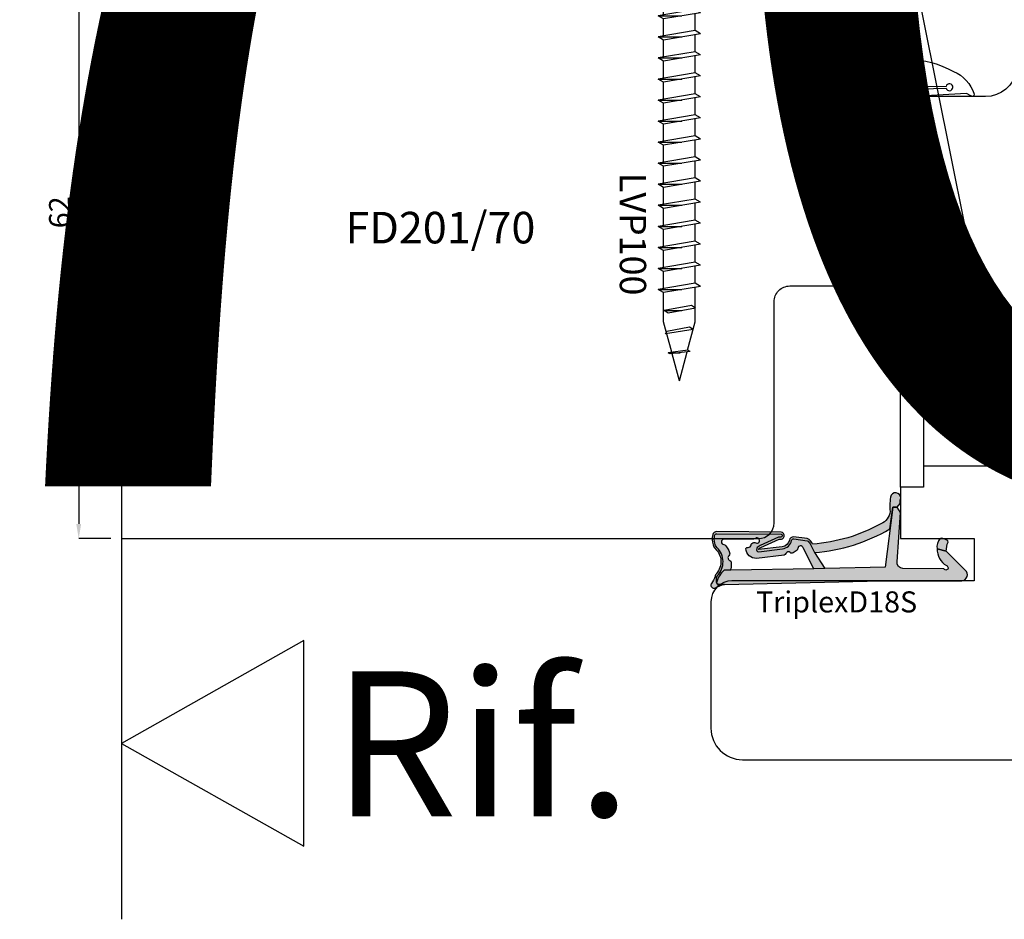
# Model space of a CAD drawing. Units: millimetres. Extents: x 4796 to 204289, y 1173 to 2362.
# Drawn here: x 5855 to 5948, y 1589 to 1674 of the extents above; entities that cross this region are included whole.
import ezdxf
from ezdxf.enums import TextEntityAlignment as Align

# ---------------------------------------------------------------- set-up
doc = ezdxf.new("R2010")
doc.units = ezdxf.units.MM
doc.layers.get('0').update_dxf_attribs({"color": 252})
doc.layers.add('AM_0', color=7, linetype='Continuous', lineweight=50)
for name, color, linetype in [('MURO', 4, 'Continuous'), ('PROFILI', 1, 'Continuous'), ('Quote', 252, 'Continuous'), ('RETINO', 2, 'Continuous'), ('SEZ', 7, 'Continuous')]:
    doc.layers.add(name, color=color, linetype=linetype)
doc.styles.add('ROMANS', font='ARIALN.TTF', dxfattribs={"height": 2})
doc.dimstyles.new('z', dxfattribs={"dimtxt": 2, "dimasz": 1.4, "dimexe": 0, "dimexo": 1, "dimgap": 0.8, "dimtad": 1, "dimrnd": 0.5, "dimdsep": 46, "dimtxsty": 'ROMANS', "dimcen": -0.5, "dimclrd": 252, "dimclre": 252, "dimclrt": 3, "dimadec": 1, "dimazin": 2, "dimtp": 0.1, "dimtm": 0.2, "dimtfac": 0.5, "dimtmove": 0, "dimatfit": 3, "dimfxl": 0, "dimtolj": 1, "dimlwd": -1, "dimlwe": -1, "dimarcsym": 0})

# ---------------------------------------------------------------- blocks, each defined once
blk = doc.blocks.new('TriplexD18S')
h = blk.add_hatch(color=253)
h.dxf.hatch_style = 1
edge = h.paths.add_edge_path()
edge.add_arc((-16.20042502633579, 3.145416712737806), 0.9220882197678654, 20.80085484084733, 67.55982673709055)
edge.add_line((-15.84844686346105, 3.997683136982005), (-17.15875372497067, 4.178704038628439))
edge.add_arc((-17.14640163267889, 3.778894801860262), 0.3999999999864209, 91.76958821047738, 168.4029378581639)
edge.add_arc((-18.32190430313528, 4.020128033320997), 0.800000000101533, 276.84436139838687, 348.40293785813645, ccw=False)
edge.add_line((-18.22656611213915, 3.225829204478828), (-20.47950489397181, 2.95541320978532))
edge.add_arc((-20.04391671533456, 2.709928101010863), 0.4999999999985205, 113.9910707211452, 150.5956288745823, ccw=False)
edge.add_line((-20.24721384851227, 3.166732518283993), (-18.52184720635614, 3.934593070343226))
edge.add_line((-18.52184720635614, 3.934593070343226), (-18.44553849138128, 3.938859336340784))
edge.add_arc((-18.38254820381334, 4.283144427032285), 0.3500000000004977, 259.6318565375525, 438.3836067983679)
edge.add_line((-18.31207283926597, 4.62597561434211), (-24.44609948122252, 4.664617609797006))
edge.add_arc((-24.44861927652025, 4.264625546603898), 0.399999999982277, 89.63906352325775, 161.8890047034402)
edge.add_arc((-23.01575716588893, 3.94935178512605), 1.865581383702326, 166.3702787782435, 196.8757643027609)
edge.add_arc((-23.84459169440187, 3.699811018403034), 1.000000000001016, 196.9796923177054, 220.5840965482132)
edge.add_arc((-25.70385522508834, 1.808420983915813), 1.658082092869936, -41.97241315570659, 48.44769589532342, ccw=False)
edge.add_arc((-23.65441525885743, 0.1224937038384248), 0.9999999999991898, 144.7568739198006, 162.9977004715917)
edge.add_arc((-26.63024777705937, 1.032427605777387), 2.111841718707919, 322.54132596642575, 342.9977004715776, ccw=False)
edge.add_arc((-24.79512581199063, -0.3736092023040783), 0.1999999999998516, 142.5413259663399, 162.4603732601153)
edge.add_arc((-24.69188829368147, -0.4062383829529216), 0.3082711809135607, 162.4603732602068, 279.8120990158263)
edge.add_arc((-24.67343698086809, -0.5129257658615615), 0.1999999999999342, 279.8120990159807, 301.5578744351265)
edge.add_arc((-23.22659984689789, -2.868604990151873), 2.56451845716184, 100.75736278638601, 121.5578744349649, ccw=False)
edge.add_line((-23.70526794556736, -0.3491543023153554), (-24.25374836437368, -0.3469155256469776))
edge.add_arc((-24.25293201521423, -0.146917191718599), 0.2000000000001934, 197.3417376818167, 269.76613254337417, ccw=False)
edge.add_arc((-23.55351905313374, 0.07148473495732821), 0.9327195187124813, 156.6401740131858, 197.3417376700038, ccw=False)
edge.add_arc((-24.22617965416944, 0.3620111690672043), 0.1999999999999613, 141.8518420499174, 156.6401740131122, ccw=False)
edge.add_arc((-25.71319441126338, 1.796711218878582), 1.867438929588324, 315.4029004880288, 406.6247454958331)
edge.add_arc((-23.66302782885405, 3.794957919046436), 0.999999999999316, 193.2524775487904, 219.8558912559449, ccw=False)
edge.add_arc((-22.99002269919047, 3.953460306829107), 1.691418043939669, 167.9575011299682, 193.2524775487717, ccw=False)
edge.add_arc((-24.44861927650588, 4.264625546586192), 0.1999999999998329, 89.63906352328922, 167.957501129998, ccw=False)
edge.add_line((-24.44735937885707, 4.464621578191441), (-18.33721480336862, 4.426130030518721))
edge.add_arc((-18.38254820380916, 4.283144427031402), 0.15000000000045, -107.59115083255551, 72.40884916744449, ccw=False)
edge.add_line((-18.42788160424971, 4.140158823544084), (-18.56964499144124, 4.132233119138277))
edge.add_line((-18.56964499144124, 4.132233119138277), (-20.32853270178339, 3.349454285193701))
edge.add_arc((-20.04391671533423, 2.7099281010095), 0.6999999999997361, 113.9910707211112, 150.5956288745459)
edge.add_arc((-20.47950489397275, 2.955413209785164), 0.1999999999995138, 150.5956288745775, 276.8443613984097)
edge.add_line((-20.45567034622673, 2.756838502600317), (-18.20273156438179, 3.027254497294734))
edge.add_arc((-18.32190430312242, 4.020128033305946), 1.000000000085174, 276.8443613984124, 348.402937858098)
edge.add_arc((-17.14640163266882, 3.778894801844725), 0.2000000000001427, 82.0025363872719, 168.4029378580861, ccw=False)
edge.add_line((-17.11857578000263, 3.976949647590686), (-15.86358611299738, 3.800629005497058))
edge.add_arc((-16.12562974557656, 3.263838089526493), 0.597336883880284, 23.700158278088622, 63.979894728287775, ccw=False)
edge.add_line((-15.57867136865252, 3.503937832875863), (-15.16558055898668, 2.673740592843728))
edge.add_arc((-16.50123660113387, 19.50393702349923), 16.88311253760317, 274.5375227271794, 300.2751303218283)
edge.add_line((-7.989567927273583, 4.923436848820756), (-7.723554080148006, 6.984322734902662))
edge.add_line((-7.723554080148006, 6.984322734902662), (-7.321402416946967, 6.984322734902662))
edge.add_line((-7.321402416946967, 6.984322734902662), (-7.035686005294792, 7.322606902624898))
edge.add_line((-7.035686005294792, 7.322606902624898), (-7.018184544062933, 7.664357967814226))
edge.add_arc((-7.465318708879713, 7.866407554744476), 0.4906658709601514, 335.6828898805651, 508.7835646073174)
edge.add_arc((-3.9100229478359, 7.114217018975603), 4.100367825818449, 165.7907955247986, 187.3783510330109)
edge.add_arc((-9.465137348741303, 6.771427764391755), 1.500000000006213, 294.1378549253298, 352.96229911136646, ccw=False)
edge.add_arc((-16.56030352834022, 19.44748922802547), 16.02128052833039, 274.3739182756745, 298.76024057241483, ccw=False)
h = blk.add_hatch(color=51)
h.dxf.hatch_style = 1
edge = h.paths.add_edge_path()
edge.add_line((-16.82256028632855, 2.916133222421308), (-17.18269946492774, 2.664279122662037))
edge.add_arc((-17.75579015066338, 3.483771078618804), 0.9999999999773961, 302.8909237584105, 304.96603111036103, ccw=False)
edge.add_arc((-17.32135699971598, 2.812006359895579), 0.2000000000002866, 225.5265488519659, 302.89092375899014, ccw=False)
edge.add_arc((-17.6366174119527, 2.490897542706621), 0.2499999999998896, 45.52654885184094, 160.456561437079)
edge.add_arc((-18.0606920776042, 2.641432183081699), 0.2000000000004283, 276.8443613984213, 340.4565614371526, ccw=False)
edge.add_line((-18.03685752985803, 2.442857475895948), (-20.67230454629635, 2.126529738914655))
edge.add_arc((-20.72405029167716, 3.070131238194211), 0.9450192652044936, 181.2190999838115, 273.1388739593954, ccw=False)
edge.add_arc((-21.48380280886925, 2.974160629552634), 0.1999999999997718, 83.98651896397149, 157.7082276337859, ccw=False)
edge.add_arc((-21.43665970191322, 3.421684402626409), 0.2499999999998447, 263.9865189639905, 354.1975016331457)
edge.add_arc((-20.98896536630547, 3.376189547260919), 0.2000000000001498, 126.88404501597961, 174.1975016330307, ccw=False)
edge.add_arc((-20.88948330458833, 3.34494161283746), 0.2911256695964397, 58.174546090120714, 138.9419067421007, ccw=False)
edge.add_arc((-20.63348779713482, 3.820331521834588), 0.2499999999999919, 245.8013856169452, 484.7130673929357)
edge.add_arc((-21.06058805779842, 4.436842160299489), 0.4999999999995493, 256.52338228871827, 304.7130673929191, ccw=False)
edge.add_line((-21.17711231893873, 3.950609606303715), (-23.77006517869495, 3.938127105490139))
edge.add_arc((-23.74923184536146, 3.688996673342094), 0.250000000000111, 94.7801918472319, 265.1165748975246)
edge.add_arc((-23.78753975599111, 3.240630189332188), 0.200000000000127, 37.263309418950314, 85.11657489762968, ccw=False)
edge.add_arc((-25.05856395146429, 2.114318746960967), 1.897758338567036, 17.087838966232027, 41.09470620797367, ccw=False)
edge.add_arc((-27.66517250630246, 1.388664727957658), 4.603091357573964, 14.95551523857489, 16.187880257209315, ccw=False)
edge.add_arc((-23.41122933568656, 2.524966186336396), 0.199999999999912, -51.25120978090382, 14.955515238760313, ccw=False)
edge.add_arc((-23.12957118341456, 2.17401222175025), 0.2500000000000966, 128.7487902191001, 250.8981407006061)
edge.add_arc((-23.27683303687499, 1.74878998983445), 0.1999999999999649, 4.691415680932778, 70.89814070067649, ccw=False)
edge.add_arc((-24.5018719187629, 1.555174738072289), 1.439762206617077, -16.7912850938323, 8.38585109117912, ccw=False)
edge.add_arc((-22.82802832939387, 1.087297994700287), 0.3000000000001717, 170.0281415052487, 198.3880962831733)
edge.add_line((-23.11271080042707, 0.9926624269335207), (-23.75186244777933, 1.005364022906861))
edge.add_arc((-22.20530199555644, -0.7246026719132035), 2.320481415044415, 131.7961660444426, 165.9684265020525)
edge.add_arc((-23.55351905313319, 0.07148473495704623), 0.9327195187129291, 154.9205475602446, 194.4960133851778, ccw=False)
edge.add_arc((-25.71769176224243, 1.794765229579303), 1.871943073137355, 314.8152740549339, 406.5655949330946)
edge.add_arc((-23.66302782885393, 3.794957919046124), 0.9999999999993519, 193.2524775254701, 219.8558912559369, ccw=False)
edge.add_arc((-22.99002269676433, 3.953460306858479), 1.691418046307927, 167.9575011516673, 193.2524775171239, ccw=False)
edge.add_arc((-24.44861927650757, 4.264625546585635), 0.1999999999999355, 89.63906352332708, 167.9575011600125, ccw=False)
edge.add_line((-24.44735937885889, 4.464621578190986), (-18.33721480337044, 4.426130030518266))
edge.add_arc((-18.38254820381098, 4.283144427030948), 0.15000000000045, -107.59115083255551, 72.40884916744449, ccw=False)
edge.add_line((-18.42788160425152, 4.140158823543629), (-18.56964499144306, 4.132233119137823))
edge.add_line((-18.56964499144306, 4.132233119137823), (-20.32853270178657, 3.349454285192678))
edge.add_arc((-20.04391671533591, 2.709928101009249), 0.6999999999996444, 113.9910707212498, 150.5956288745074)
edge.add_arc((-20.47950489397401, 2.955413209784553), 0.1999999999999654, 150.5956288744122, 276.8443613984936)
edge.add_line((-20.45567034622763, 2.756838502599294), (-18.20273156450048, 3.027254497280296))
edge.add_arc((-18.32190430312406, 4.020128033305796), 1.000000000085412, 276.8443613916567, 348.402937856946)
edge.add_arc((-17.1464016326703, 3.778894801844301), 0.2000000000001263, 82.00253638723848, 168.4029378637794, ccw=False)
edge.add_line((-17.11857578000399, 3.976949647590232), (-15.8635861129992, 3.800629005496603))
edge.add_arc((-16.12562974557837, 3.263838089526039), 0.5973368838802813, 23.700158278088622, 63.979894728288, ccw=False)
edge.add_line((-15.57867136865434, 3.503937832875408), (-15.16558055898849, 2.67374059284316))
edge.add_line((-15.16558055898849, 2.67374059284316), (-14.1665117198504, 1.165891051174867))
edge.add_line((-14.1665117198504, 1.165891051174867), (-15.22009700655371, 1.14484982272802))
edge.add_line((-15.22009700655371, 1.14484982272802), (-16.24288660056936, 3.118530899706002))
edge.add_arc((-16.48738568516403, 3.066375385784938), 0.2500000000000022, 12.04161340703162, 178.2609680726841)
edge.add_arc((-16.93717842347895, 3.080031613615054), 0.1999999999993158, 304.9660311107368, 358.2609680725403, ccw=False)
at = {"layer": 'AM_0'}
h = blk.add_hatch(color=252, dxfattribs=at)
h.dxf.hatch_style = 1
edge = h.paths.add_edge_path()
edge.add_line((-0.7100140348425157, 0.882101469939812), (-2.648171772032129, 2.800622192027049))
edge.add_line((-2.648171772032129, 2.800622192027049), (-3.515985012061265, 3.037896856743146))
edge.add_arc((-1.601920132759051, 3.043385370317702), 1.914072748345646, 180.1642931779043, 237.3370362346545)
edge.add_arc((-2.673653630154909, 1.227324291326992), 0.2083095249947208, -153.8014129736316, 79.28894708106179, ccw=False)
edge.add_line((-2.860563362955418, 1.135359026210381), (-6.767518767571801, 1.153678984249609))
edge.add_arc((-6.723052400489109, 1.752029000710365), 0.6000000000000997, 175.74987810651, 265.7498781055575, ccw=False)
edge.add_line((-7.321402416950605, 1.796495367783109), (-6.999999999997272, 6.485493180372259))
edge.add_line((-6.999999999997272, 6.485493180372259), (-7.321402416946967, 6.984322734902662))
edge.add_line((-7.321402416946967, 6.984322734902662), (-7.723554080148006, 6.984322734902662))
edge.add_line((-7.723554080148006, 6.984322734902662), (-8.459354713872472, 1.283863313701431))
edge.add_line((-8.459354713872472, 1.283863313701431), (-14.1665117198504, 1.165891051174867))
edge.add_line((-14.1665117198504, 1.165891051174867), (-15.22009700655371, 1.14484982272802))
edge.add_line((-15.22009700655371, 1.14484982272802), (-23.11271080042707, 0.9926624269335207))
edge.add_line((-23.11271080042707, 0.9926624269335207), (-23.75186244777933, 1.005364022906861))
edge.add_arc((-22.20530199555618, -0.7246026719131435), 2.320481415044546, 131.7961660444485, 165.9684265020664)
edge.add_arc((-24.25685857386505, -0.1508005536135151), 0.1999999999997479, 183.2062824697629, 258.4335923602022)
edge.add_line((-24.29695928672618, -0.3467391481474351), (-23.70526794556872, -0.3491543023158101))
edge.add_line((-23.70526794556872, -0.3491543023158101), (-8.798415370142266, 2.955857780762017e-12))
edge.add_line((-8.798415370142266, 2.955857780762017e-12), (-1.336085787279899, 1.13686837721616e-13))
edge.add_arc((-1.234890585913228, 0.591404710177814), 0.600000000000009, 260.2901596071342, 388.9793652577001)
h = blk.add_hatch(color=51, dxfattribs=at)
h.dxf.hatch_style = 1
edge = h.paths.add_edge_path()
edge.add_arc((-2.670281800745013, 3.670539960599605), 0.2000000000000708, 6.574842637519054e-10, 67.71955842137456)
edge.add_arc((-3.261353320342732, 2.75610969923784), 1.285943670783345, 58.76113187336599, 82.95288916192038)
edge.add_arc((-3.128123873129882, 3.833849728423755), 0.2000000000000499, 82.95288916262722, 127.191223003524)
edge.add_arc((-2.375165580408794, 3.234021148825942), 1.157555058552657, 139.0177947994242, 189.7546665828299)
edge.add_line((-3.515985012061265, 3.037896856743146), (-2.648171772032129, 2.800622192027049))
edge.add_arc((-0.4321902856604063, 2.800622192026819), 2.215981486371722, 156.8857763579844, 179.9999999999941, ccw=False)
at = {"layer": 'RETINO'}
for points in [[(-15.33843816802482, 3.472869520228983, 0.2069033550182603), (-15.84844686346105, 3.997683136982005), (-17.15875372497067, 4.178704038628439, 0.3474217203453806), (-17.53823585612236, 3.859305879005092, -0.3227916108604931), (-18.22656611213915, 3.225829204478828), (-20.47950489397181, 2.95541320978532, -0.1610896323502163), (-20.24721384851227, 3.166732518283993), (-18.52184720635614, 3.934593070343226), (-18.44553849138128, 3.938859336340784, 0.9891658672397562), (-18.31207283926597, 4.62597561434211), (-24.44609948122252, 4.664617609797006, 0.3261258332117614), (-24.82880171411807, 4.388969079318713, 0.1338969778829398), (-24.8010000173299, 3.407778280792968, 0.1033593697290664), (-24.60404360632174, 3.049247575314439, -0.4163627735340665), (-24.47112604971153, 0.699540915165926, 0.07975910736158304), (-24.61070827990352, 0.4149037889875444, -0.08949556726219444), (-24.95388425554802, -0.2519713932183549, 0.08713274803299603), (-24.98582756187034, -0.3133361354105091, 0.5620446633986986), (-24.63935346453718, -0.7100001526156348, 0.09516961868003367), (-24.56876507099332, -0.68334815665321, -0.0910093802436065), (-23.70526794556736, -0.3491543023153554), (-24.25374836437368, -0.3469155256469776, -0.326968199790653), (-24.44384079931569, -0.2065312517462417, -0.179485018902605), (-24.40978622772354, 0.4413120274970197, -0.06461597502319191), (-24.38346287742388, 0.4855505865932628, 0.4204734572387144), (-24.43068656867536, 3.154099074077749, -0.1166034821418872), (-24.63639717546175, 3.565715438072402, -0.1108205108604426), (-24.64421789933886, 4.306352980556881, -0.3556830259677326), (-24.44735937885707, 4.464621578191441), (-18.33721480336862, 4.426130030518721, -1), (-18.42788160424971, 4.140158823544084), (-18.56964499144124, 4.132233119138277), (-20.32853270178339, 3.349454285193701, 0.1610896323502057), (-20.65374016542773, 3.053607253295013, 0.6142946398336856), (-20.45567034622673, 2.756838502600317), (-18.20273156438179, 3.027254497294734, 0.3227916108601855), (-17.34231874439729, 3.8191003404188, -0.3959300351480858), (-17.11857578000263, 3.976949647590686), (-15.86358611299738, 3.800629005497058, -0.1775857820960978), (-15.57867136865252, 3.503937832875863), (-15.16558055898668, 2.673740592843728, 0.1127759938561771), (-7.989567927273583, 4.923436848820756), (-7.723554080148006, 6.984322734902662), (-7.321402416946967, 6.984322734902662), (-7.035686005294792, 7.322606902624898), (-7.018184544062933, 7.664357967814226, 0.9415344135325149), (-7.884943829868007, 8.120706109126218, 0.09447304692923401), (-7.976438729461279, 6.587644138972109, -0.262459090688088), (-8.851737137071268, 5.402581469024085, -0.1068088090870615)], [(-0.7100140348425157, 0.882101469939812), (-2.648171772032129, 2.800622192027049), (-3.515985012061265, 3.037896856743146, 0.2547701495212757), (-2.634938020165919, 1.432004431415635, -1.617406766903059), (-2.860563362955418, 1.135359026210381), (-6.767518767571801, 1.153678984249609, -0.4142135623682257), (-7.321402416950605, 1.796495367783109), (-6.999999999997272, 6.485493180372259), (-7.321402416946967, 6.984322734902662), (-7.723554080148006, 6.984322734902662), (-8.459354713872472, 1.283863313701431), (-14.1665117198504, 1.165891051174867), (-15.22009700655371, 1.14484982272802), (-23.11271080042707, 0.9926624269335207), (-23.75186244777933, 1.005364022906861, 0.1502195039246366), (-24.45654550133759, -0.1619867503075056, 0.3405607456288435), (-24.29695928672618, -0.3467391481474351), (-23.70526794556872, -0.3491543023158101), (-8.798415370142266, 2.955857780762017e-12), (-1.336085787279899, 1.13686837721616e-13, 0.6290586707142978)], [(-16.82256028632855, 2.916133222421308), (-17.18269946492774, 2.664279122662037, -0.009054611344212472), (-17.21274871197375, 2.644065180211101, -0.3510004003205424), (-17.46147273848783, 2.669291330033502, 0.5482215620904781), (-17.87221444842544, 2.574527898470592, -0.284915046441197), (-18.03685752985803, 2.442857475895948), (-20.67230454629635, 2.126529738914655, -0.4240617535151442), (-21.66885564856602, 3.050025288782535, -0.3332456492224681), (-21.46285031688876, 3.173060084252029, 0.4152925071719242), (-21.18794062657571, 3.396409482979152, -0.2094275914557729), (-21.10900486955734, 3.536159912201128, -0.3677666736903876), (-20.73596304098328, 3.592299014506807, 1.713210887267195), (-20.77585455068947, 4.025835067989647, -0.2134217652832948), (-21.17711231893873, 3.950609606303715), (-23.77006517869495, 3.938127105490139, 0.9190349737382291), (-23.77051401793369, 3.439904182225519, -0.2118874758154155), (-23.6283674809124, 3.36172596484198, -0.1051345303650875), (-23.24458138929049, 2.671951220665733, -0.00537725861714388), (-23.21800403895077, 2.576579989735592, -0.2971949098925599), (-23.28604793467684, 2.368986646520398, 0.5899231286547408), (-23.21138332422606, 1.93777764846368, -0.297194909892941), (-23.07750310646725, 1.76514782721074, -0.1103000507743989), (-23.12349620647228, 1.139247331701654, 0.1243791471574769), (-23.11271080042707, 0.9926624269335207), (-23.75186244777933, 1.005364022906861, 0.1502195039246007), (-24.45654550133759, -0.1619867503070509, -0.174417629661934), (-24.3983025854709, 0.4668408833588273, 0.4231896869139386), (-24.43068656867536, 3.154099074077521, -0.1166034822449893), (-24.63639717555498, 3.56571543846826, -0.1108205106248139), (-24.6442178993625, 4.30635298045388, -0.3556830261150794), (-24.44735937885889, 4.464621578190986), (-18.33721480337044, 4.426130030518266, -0.9999999999999999), (-18.42788160425152, 4.140158823543629), (-18.56964499144306, 4.132233119137823), (-20.32853270178657, 3.349454285192678, 0.1610896323494135), (-20.6537401654291, 3.053607253295127, 0.6142946398351847), (-20.45567034622763, 2.756838502599294), (-18.20273156450048, 3.027254497280296, 0.3227916108871834), (-17.34231874440275, 3.819100340398904, -0.3959300351769897), (-17.11857578000399, 3.976949647590232), (-15.8635861129992, 3.800629005496603, -0.1775857820960985), (-15.57867136865434, 3.503937832875408), (-15.16558055898849, 2.67374059284316), (-14.1665117198504, 1.165891051174867), (-15.22009700655371, 1.14484982272802), (-16.24288660056936, 3.118530899706002, 0.8864329977096417), (-16.73727053978382, 3.073962179023624, -0.2368274143567725)], [(-2.470281800744942, 3.6705399606019, 0.304393147175641), (-2.594453738964603, 3.855607799638847, 0.1059502518053496), (-3.103586790630743, 4.032338850499627, 0.1954597476024637), (-3.249019291000423, 3.993174233563195, 0.2250703129265336), (-3.515985012061265, 3.037896856743146), (-2.648171772032129, 2.800622192027049, -0.1011981785860578)]]:
    blk.add_lwpolyline(points, format="xyb", close=True, dxfattribs=at)
at = {"style": 'ROMANS', "flags": 8}
blk.add_attdef('CODICE_GUARNIZIONE', (-20.7220384141001, -3.010611971082767), '', height=2, dxfattribs=at)
blk = doc.blocks.new('FD601')
at = {"layer": 'SEZ'}
blk.add_line((20.50000000000091, 40.10000000000127), (20.50000000000091, 40.10000000000127), dxfattribs=at)
blk.add_lwpolyline([(2.500000000001819, 40.10000000000127, 0.3659773818630477), (-0.4580398915479691, 37.60000000000127, -0.3659773818629334), (-3.416079783097302, 35.10000000000036), (-9.5, 35.10000000000036, 0.414213562373095), (-11.5, 33.10000000000036), (-11.5, 14.20000000000255), (-9.299999999999272, 14.20000000000255), (-9.299999999999272, 12.20000000000073), (1.818989403545856e-12, 12.20000000000073), (0, 0), (-9.299999999999272, 1.818989403545856e-12), (-9.299999999997453, -2), (-11.5, -2), (-11.50000000000182, -6.899999999999636), (-4.500000000001819, -6.900000000002365), (-4.500000000003638, -10.90000000000327), (-27.49999999999818, -10.899999999996, 0.4142135623731034), (-29.49999999999818, -12.899999999996), (-29.49999999999818, -24.89999999999964, 0.4142135623731117), (-26.49999999999795, -27.89999999999964), (38.49999999999886, -27.89999999999691, 0.4142135623730701), (40.49999999999864, -25.89999999999691), (40.49999999999864, 8.100000000005366, 0.4142135623732282), (38.49999999999773, 10.10000000000537), (20.50000000000273, 10.10000000000309), (20.50000000000091, 10.100000000004), (20.50000000000091, 10.100000000004), (20.50000000000091, 10.100000000004), (20.50000000000091, 10.100000000004), (20.50000000000091, 40.10000000000127), (20.50000000000091, 40.10000000000127), (20.50000000000091, 40.10000000000127), (20.50000000000091, 40.10000000000127), (20.50000000000091, 40.10000000000127), (20.50000000000091, 40.10000000000127), (20.50000000000091, 40.10000000000127), (20.50000000000091, 40.10000000000127), (12.00000000000102, 40.10000000000127), (10.50000000000091, 38.60000000000127), (9.000000000001052, 40.10000000000082)], format="xyb", close=True, dxfattribs=at)
at = {"style": 'ROMANS', "flags": 8}
blk.add_attdef('CODICE_ANTA_FD', (13.66427253513484, -16.28635318760416), '', height=3, dxfattribs=at)
blk = doc.blocks.new('FD201_70')
at = {"layer": 'SEZ'}
blk.add_lwpolyline([(-1.499999999998636, 62), (-22.49999999999955, 62, -0.4142135623732282), (-23.99999999999955, 63.50000000000045), (-23.99999999999682, 68.49999999999909, 0.4142135623732282), (-25.49999999999682, 70), (-46.99999999999773, 70), (-46.99999999999773, 62), (-51.99999999999773, 62), (-51.99999999999773, 70), (-61.99999999999773, 70), (-61.99999999999773, 0), (0, 0), (1.364242052659392e-12, 60.5, 0.4142135623731018)], format="xyb", close=True, dxfattribs=at)
at = {"style": 'ROMANS', "flags": 8}
blk.add_attdef('CODICE_FD', (-23.77421445978246, 37.11784015048761), '', height=3, dxfattribs=at)
blk = doc.blocks.new('*D130')
at = {"color": 252, "linetype": 'ByBlock', "transparency": 16777216}
for p, q in [((-1, 61.99999999999775), (-4.052146805620413, 61.99999999999775)), ((-4.052146805620413, 60.59999999999776), (-4.052146805620399, 1.399999999999999)), ((-1, -1.608122649676636e-16), (-4.052146805620399, -6.516349057932992e-16))]:
    blk.add_line(p, q, dxfattribs=at)
at = {"color": 252, "transparency": 16777216}
for points in [[(-4.285480138953746, 60.59999999999776), (-3.818813472287079, 60.59999999999776), (-4.052146805620413, 61.99999999999775)], [(-4.285480138953733, 1.399999999999999), (-3.818813472287066, 1.399999999999999), (-4.052146805620399, -6.516349057932992e-16)]]:
    blk.add_solid(points, dxfattribs=at)
at = {"layer": 'DEFPOINTS', "color": 0, "transparency": 16777216}
for p in [(0, 61.99999999999775), (0, 0), (-4.052146805620399, -6.516349057932992e-16)]:
    blk.add_point(p, dxfattribs=at)
at = {"color": 3, "transparency": 16777216, "insert": (-5.87329278106378, 30.99999999999887), "char_height": 2, "attachment_point": 5, "rotation": 90, "style": 'ROMANS'}
blk.add_mtext('\\A1;62', dxfattribs=at)
blk = doc.blocks.new('LVP100')
for p, q in [((-50, 3.949999999999989), (-52, 3.949999999999989)), ((-50, 3.949999999999989), (-50, -3.949999999999989)), ((-48.36988912912625, 2), (-50, 2)), ((-48.36988912912636, 2), (-47.41253191941314, -1.5)), ((-48.36988912912636, 2), (-47.7081221766457, -2)), ((-40.96454633119129, 2), (-41.26013658842385, 1.5)), ((-40.96454633119129, 2), (-40.36895607395877, -1.5)), ((-38.96454633119129, 2), (-39.26013658842385, 1.5)), ((-38.96454633119129, 2), (-38.36895607395877, -1.5)), ((-36.96454633119129, 2), (-37.26013658842385, 1.5)), ((-36.96454633119129, 2), (-36.36895607395877, -1.5)), ((-34.96454633119129, 2), (-35.26013658842385, 1.5)), ((-34.96454633119129, 2), (-34.36895607395877, -1.5)), ((-32.96454633119129, 2), (-33.26013658842385, 1.5)), ((-32.96454633119129, 2), (-32.36895607395877, -1.5)), ((-30.96454633119129, 2), (-31.26013658842385, 1.5)), ((-30.96454633119129, 2), (-30.36895607395877, -1.5)), ((-28.96454633119129, 2), (-29.26013658842385, 1.5)), ((-28.96454633119129, 2), (-28.36895607395877, -1.5)), ((-26.96454633119129, 2), (-27.26013658842385, 1.5)), ((-26.96454633119129, 2), (-26.36895607395877, -1.5)), ((-24.96454633119129, 2), (-25.26013658842385, 1.5)), ((-24.96454633119129, 2), (-24.36895607395877, -1.5)), ((-22.96454633119129, 2), (-23.26013658842385, 1.5)), ((-22.96454633119129, 2), (-22.36895607395877, -1.5)), ((-20.96454633119129, 2), (-21.26013658842385, 1.5)), ((-20.96454633119129, 2), (-20.36895607395877, -1.5)), ((-18.96454633119129, 2), (-19.26013658842385, 1.5)), ((-18.96454633119129, 2), (-18.36895607395877, -1.5)), ((-16.96454633119129, 2), (-17.26013658842385, 1.5)), ((-16.96454633119129, 2), (-16.36895607395877, -1.5)), ((-14.96454633119129, 2), (-15.26013658842385, 1.5)), ((-14.96454633119129, 2), (-14.36895607395877, -1.5)), ((-12.96454633119129, 2), (-13.26013658842385, 1.5)), ((-12.96454633119129, 2), (-12.36895607395877, -1.5)), ((-10.96454633119129, 2), (-11.26013658842385, 1.5)), ((-10.96454633119129, 2), (-10.36895607395877, -1.5)), ((-8.964546331191286, 2), (-9.260136588423848, 1.5)), ((-8.964546331191286, 2), (-8.36895607395877, -1.5)), ((-35.26013658842385, 1.5), (-48.26351610582481, 1.5)), ((-41.26013658842385, 1.5), (-40.66454633119133, -2)), ((-39.26013658842385, 1.5), (-38.66454633119133, -2)), ((-37.26013658842385, 1.5), (-36.66454633119133, -2)), ((-35.26013658842385, 1.5), (-34.66454633119133, -2)), ((-33.26013658842385, 1.500000000000057), (-34.89836963594325, 1.5)), ((-33.26013658842385, 1.5), (-32.66454633119133, -2)), ((-31.26013658842385, 1.5), (-32.89836963594337, 1.5)), ((-31.26013658842385, 1.5), (-30.66454633119133, -2)), ((-29.26013658842396, 1.5), (-30.89836963594325, 1.5)), ((-29.26013658842385, 1.5), (-28.66454633119133, -2)), ((-27.26013658842396, 1.5), (-28.89836963594337, 1.5)), ((-27.26013658842385, 1.5), (-26.66454633119133, -2)), ((-25.26013658842385, 1.5), (-26.89836963594337, 1.5)), ((-25.26013658842385, 1.5), (-24.66454633119133, -2)), ((-23.26013658842385, 1.5), (-24.89836963594337, 1.5)), ((-23.26013658842385, 1.5), (-22.66454633119133, -2)), ((-21.26013658842385, 1.5), (-22.89836963594325, 1.5)), ((-21.26013658842385, 1.5), (-20.66454633119133, -2)), ((-19.26013658842396, 1.5), (-20.89836963594325, 1.5)), ((-19.26013658842385, 1.5), (-18.66454633119133, -2)), ((-17.26013658842385, 1.5), (-18.89836963594325, 1.5)), ((-17.26013658842385, 1.5), (-16.66454633119133, -2)), ((-15.26013658842385, 1.5), (-16.89836963594337, 1.5)), ((-15.26013658842385, 1.5), (-14.66454633119133, -2)), ((-13.26013658842385, 1.5), (-14.89836963594325, 1.5)), ((-13.26013658842385, 1.5), (-12.66454633119133, -2)), ((-11.26013658842385, 1.5), (-12.89836963594337, 1.5)), ((-11.26013658842385, 1.5), (-10.66454633119133, -2)), ((-9.260136588423961, 1.5), (-10.89836963594325, 1.5)), ((-9.260136588423848, 1.5), (-8.664546331191332, -2)), ((-5.598076211353387, 1.5), (-8.898369635943254, 1.5)), ((-6.904987305468012, 1.550000000000011), (-7.141459511254197, 1.149999999999977)), ((-7.141459511254197, 1.149999999999977), (-6.664987305468003, -1.449999999999989)), ((-6.904987305468012, 1.550000000000011), (-6.428515099682045, -1.050000000000011)), ((-2.910359343622304, 0.7798284358079286), (-5.598076211353387, 1.5)), ((-4.875207792606375, 1.324999999999989), (-5.082120972669259, 0.9750000000000227)), ((-5.082120972669259, 0.9750000000000227), (-4.665207792606452, -1.175000000000011)), ((-4.875207792606375, 1.324999999999989), (-4.458294612543682, -1.324999999999989)), ((-2.791428279744764, 1.029244457873233), (-2.915576187782449, 0.8192444578731966)), ((-2.791428279744764, 1.029244457873233), (-2.541280371707217, -0.8607555421267818)), ((-51.80999999999996, 0.5), (-52.80999999999996, 0.5)), ((-51.80999999999996, 0.5), (-51.80999999999996, -0.5)), ((-40.66454633119133, -2), (-40.66454633119133, 0.2333410283222861)), ((-38.66454633119133, -2), (-38.66454633119133, 0.2333410283222861)), ((-36.66454633119133, -2), (-36.66454633119133, 0.2333410283222861)), ((-34.66454633119133, -2), (-34.66454633119133, 0.2333410283222861)), ((-32.66454633119133, -2), (-32.66454633119133, 0.2333410283222861)), ((-30.66454633119133, -2), (-30.66454633119133, 0.2333410283222861)), ((-28.66454633119133, -2), (-28.66454633119133, 0.2333410283222861)), ((-26.66454633119133, -2), (-26.66454633119133, 0.2333410283222861)), ((-24.66454633119133, -2), (-24.66454633119133, 0.2333410283222861)), ((-22.66454633119133, -2), (-22.66454633119133, 0.2333410283222861)), ((-20.66454633119133, -2), (-20.66454633119133, 0.2333410283222861)), ((-18.66454633119133, -2), (-18.66454633119133, 0.2333410283222861)), ((-16.66454633119133, -2), (-16.66454633119133, 0.2333410283222861)), ((-14.66454633119133, -2), (-14.66454633119133, 0.2333410283222861)), ((-12.66454633119133, -2), (-12.66454633119133, 0.2333410283222861)), ((-10.66454633119133, -2), (-10.66454633119133, 0.2333410283222861)), ((-8.664546331191332, -2), (-8.664546331191332, 0.2333410283222861)), ((-6.664987305468003, -1.449999999999989), (-6.664987305468003, 0.2366728226578232)), ((-2.915576187782449, 0.8192444578731966), (-2.665428279744788, -1.07075554212679)), ((0, 0), (-2.752830627703815, 0.7376187435929182)), ((-2.665428279744788, -1.07075554212679), (-2.665428279744788, 0.07724768976856922)), ((0, 0), (-2.564265224933365, -0.6870927962000621)), ((-51.80999999999996, -0.5), (-52.80999999999996, -0.5)), ((-2.711003423823172, -0.7264111780914106), (-5.598076211353629, -1.500000000000028)), ((-2.541280371707217, -0.8607555421267818), (-2.665428279744788, -1.07075554212679)), ((-47.41253191941314, -1.5), (-47.7081221766457, -2)), ((-34.73072302643936, -1.500000000000085), (-47.41253191941314, -1.500000000000057)), ((-40.36895607395877, -1.5), (-40.66454633119133, -2)), ((-38.36895607395877, -1.5), (-38.66454633119133, -2)), ((-36.36895607395877, -1.5), (-36.66454633119133, -2)), ((-34.36895607395877, -1.5), (-34.66454633119133, -2)), ((-32.73072302643948, -1.500000000000057), (-34.36895607395877, -1.500000000000057)), ((-32.36895607395877, -1.5), (-32.66454633119133, -2)), ((-30.73072302643936, -1.500000000000057), (-32.36895607395877, -1.500000000000028)), ((-30.36895607395877, -1.5), (-30.66454633119133, -2)), ((-28.73072302643948, -1.500000000000028), (-30.36895607395888, -1.5)), ((-28.36895607395877, -1.5), (-28.66454633119133, -2)), ((-26.73072302643936, -1.5), (-28.36895607395888, -1.5)), ((-26.36895607395877, -1.5), (-26.66454633119133, -2)), ((-24.73072302643936, -1.500000000000028), (-26.36895607395888, -1.500000000000028)), ((-24.36895607395877, -1.5), (-24.66454633119133, -2)), ((-22.73072302643936, -1.500000000000028), (-24.36895607395888, -1.500000000000028)), ((-22.36895607395877, -1.5), (-22.66454633119133, -2)), ((-20.73072302643936, -1.500000000000057), (-22.36895607395888, -1.500000000000057)), ((-20.36895607395877, -1.5), (-20.66454633119133, -2)), ((-18.73072302643948, -1.500000000000057), (-20.36895607395877, -1.500000000000085)), ((-18.36895607395877, -1.5), (-18.66454633119133, -2)), ((-16.73072302643936, -1.500000000000057), (-18.36895607395888, -1.500000000000057)), ((-16.36895607395877, -1.5), (-16.66454633119133, -2)), ((-14.73072302643936, -1.5), (-16.36895607395888, -1.5)), ((-14.36895607395877, -1.5), (-14.66454633119133, -2)), ((-12.73072302643936, -1.5), (-14.36895607395888, -1.499999999999972)), ((-12.36895607395877, -1.5), (-12.66454633119133, -2)), ((-10.73072302643925, -1.500000000000028), (-12.36895607395877, -1.5)), ((-10.36895607395877, -1.5), (-10.66454633119133, -2)), ((-8.730723026439478, -1.5), (-10.36895607395877, -1.5)), ((-8.36895607395877, -1.5), (-8.664546331191332, -2)), ((-5.598076211353629, -1.500000000000028), (-8.36895607395877, -1.499999999999943)), ((-6.428515099682045, -1.050000000000011), (-6.664987305468003, -1.449999999999989)), ((-4.458294612543682, -1.324999999999989), (-4.665207792606452, -1.175000000000011)), ((-47.70812217664559, -2), (-50, -2)), ((-50, -3.949999999999989), (-51.83965531649243, -3.949999999999989))]:
    blk.add_line(p, q)
for centre, radius, start, end in [((-36.00768383540569, -1.62480466473113), 16.9361336602617, 160.7818181265434, 172.7926881167822), ((-39.39460975499779, 1.411744405510433), 13.55092107931043, 188.1102625475093, 203.308003722396)]:
    blk.add_arc(centre, radius, start, end)
blk = doc.blocks.new('Nodo lat.Sx altoSEZ.D-D')
blk.add_lwpolyline([(73.51556284233448, 62.60534787944562), (81.40519419892007, 23.192970895092), (83.14012851208827, 23.192970895092)])
blk.add_lwpolyline([(76.20000000000073, 4.899999999995543), (74, 4.899999999995543), (74, 21.09999999999809), (76.20000000000073, 21.09999999999809)], close=True)
at = {"layer": 'MURO'}
blk.add_line((7.105427357601002e-15, 144.9566364863535), (7.105427357601002e-15, -36.16384416568189), dxfattribs=at)
at = {"layer": 'PROFILI'}
blk.add_lwpolyline([(17.32216743498157, -29.20851076514577), (17.32216743498157, -9.685325818761385), (7.105427357601002e-15, -19.44691829195403), (7.105427357601002e-15, -19.44691829195403)], close=True, dxfattribs=at)
at = {"layer": 'RETINO'}
blk.add_lwpolyline([(73.32842696136504, 51.99999999999773), (74.21637785667917, 46.36190216495424, 0.2541255970133275), (74.76300812389309, 45.57901457960315, -0.111459889157705), (79.03817621586495, 44.38964638102107, -0.2138969164443414), (81.01002001696543, 42.22981709878286, -0.7047095724254521), (80.67812595024952, 42.05164449309768), (80.28959979380306, 42.29198999415576), (76.3687178696091, 42.05098317056354, -0.9499517453355102), (75.94315390229531, 42.72715703319545), (78.33704350561311, 42.80819784233108, 8.400170621280628), (78.34080321413057, 42.96266683888871), (73.31078502706077, 42.9207621233204, 0.7974564595034743), (71.53847160247096, 42.51620455747934), (71.22561678387137, 40.74080801735136, -0.1931696954732353), (70.77798701958454, 40.13434468249534, -0.1083594273364132), (70.43457162651976, 40.00706303801462), (70.10429748695242, 39.96670552399473, -0.1913868677100229), (70.03731677812539, 39.98428085568457, -0.1804906449886911), (69.99999999999636, 40.08202986115384), (69.99999999999636, 42.19999999999573), (69.99999999999636, 47.19999999999391), (69.13639999999577, 47.35239999999567), (69.13639999999577, 48.47438548817581, 0.3834899375258912), (68.97685954942426, 48.5981217903086), (66.9519999999975, 48.59835477224942), (67.53619999999864, 47.17595477224995, -0.1991452439157381), (67.53543992009509, 46.95490687387291, -0.1830764124180649), (67.38379999999597, 46.79495477225055, -0.1669202478929181), (67.17344667276848, 46.76977505848436, -0.193708738014502), (67.01474629517179, 46.87703277769424), (65.9613999999965, 48.59835477224942), (64.64045742895905, 48.59858775419116), (65.2246574289602, 47.17618775419078, -0.1841406205839398), (65.22702151101112, 46.95406476498692, -0.2052692622059014), (65.07644332705604, 46.78516660072592, -0.1644633424390818), (64.86190410173003, 46.77000804042518, -0.1901533349106773), (64.69125742895994, 46.89678775419134), (63.19279999999708, 49.36035477225005, -0.2746927447709242)], format="xyb", dxfattribs=at)
blk.add_lwpolyline([(72.91836199175668, 48.17590861605595), (73.23635364566871, 46.15680140535051, -0.4607421666262588), (72.7424414978741, 45.57901457960315), (71.49999999999636, 45.57901457960406, -0.4142135623731034), (70.99999999999636, 46.07901457960406), (70.99999999999636, 48.0981217903086, -0.4142135623730883), (71.49999999999636, 48.5981217903086), (72.42444984396207, 48.5981217903086, -0.369167020501193)], format="xyb", close=True, dxfattribs=at)
at = {"rotation": 270}
blk.add_blockref('LVP100', (52.99999999999636, 14.99999999999773), dxfattribs=at)
ref = blk.add_blockref('FD201_70', (0, 0), dxfattribs=dict(rotation=270))
ref.add_attrib('CODICE_FD', 'FD201/70', (21.28725695403045, 28.04476340030578), dxfattribs={"height": 3, "style": 'ROMANS'})
ref = blk.add_blockref('FD601', (85.5, 6.899999999995543))
ref.add_attrib('CODICE_ANTA_FD', 'FD601', (99.16427253513393, -9.38635318760862), dxfattribs={"height": 3, "style": 'ROMANS'})
ref = blk.add_blockref('TriplexD18S', (80.99999999999636, -4.000000000007731))
ref.add_attrib('CODICE_GUARNIZIONE', 'TriplexD18S', (60.27796158589626, -7.010611971090839), dxfattribs={"height": 2, "style": 'ROMANS'})
at = {"style": 'ROMANS'}
blk.add_text('LVP100', height=2.5, rotation=270, dxfattribs=at).set_placement((48.59546678590777, 34.75632796951277), align=Align.MIDDLE_LEFT)
at = {"layer": 'Quote', "insert": (20.02455282907614, -26.39001701965844), "char_height": 13.78266050643616, "attachment_point": 7, "style": 'ROMANS'}
blk.add_mtext_dynamic_manual_height_columns('Rif.', width=8.11415816433905, gutter_width=12, heights=[0], dxfattribs=at)
dim = blk.add_linear_dim(base=(-4.052146805620399, -6.516349057932992e-16), p1=(0, 61.99999999999773), p2=(0, 0), angle=90, dimstyle='z', override={"dimfxl": 0.18, "dimarcsym": 1})
dim.commit()
dim.dimension.update_dxf_attribs({"geometry": '*D130', "text_midpoint": (-5.87329278106378, 30.99999999999887)})

msp = doc.modelspace()

# ---------------------------------------------------------------- block references
at = {"layer": 'Quote'}
msp.add_blockref('Nodo lat.Sx altoSEZ.D-D', (5864.371886482419, 1625.080757020482), dxfattribs=at)

# ---------------------------------------------------------------- texts
at = {"layer": 'Quote', "attachment_point": 1, "style": 'ROMANS'}
for s, width, gutter_width, insert, char_height in [('\\A1;\\pi1634.43449;{\\C32;\\c2648525;SISTEMA PARAPETTO IN VETRO (doppio vetro)\\P\\pi667.83414;Soluzione telaio FD201/70 per posa con posizionamento libero su spessore muro}', 6343.785709358684, 105.9063061546927, (4798.708788590775, 2359.9936884303), 121.6392219350683), ('\\pi65.40551;Portafinestra ad 1 anta \\P\\pi68.57383;con parapetto in vetro', 288.6723136845659, 12, (5153.726606995569, 1680.834520659506), 13.78266050643616)]:
    msp.add_mtext_dynamic_manual_height_columns(s, width=width, gutter_width=gutter_width, heights=[0], dxfattribs=dict(at, insert=insert, char_height=char_height))

doc.saveas('drawing.dxf')
